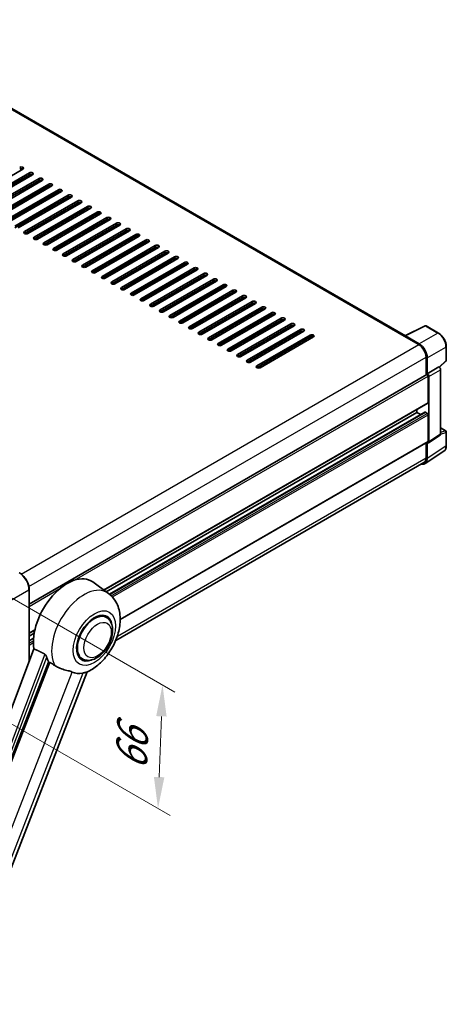
# Model space of a CAD drawing. Units: millimetres. Extents: x 0 to 11996, y 0 to 1686.
# Drawn here: x 1411 to 1615, y 268 to 738 of the extents above; entities that cross this region are included whole.
import ezdxf

# ---------------------------------------------------------------- set-up
doc = ezdxf.new("R2010")
doc.units = ezdxf.units.MM
doc.header["$LTSCALE"] = 6
doc.layers.get('Defpoints').update_dxf_attribs({"lineweight": 25})
for name, color, linetype, lineweight in [('Dimension (ISO)', 7, 'Continuous', 18), ('Visible (ISO)', 7, 'Continuous', 35), ('Visible Narrow (ISO)', 7, 'Continuous', 25)]:
    doc.layers.add(name, color=color, linetype=linetype, lineweight=lineweight)
doc.styles.add('Note Text (TK)', font='txt')
doc.dimstyles.new('Default - Method 1b (TK)', dxfattribs={"dimscale": 6, "dimtxt": 2.5, "dimasz": 2.5, "dimexe": 1, "dimexo": 1.5, "dimgap": 1, "dimtad": 1, "dimtoh": 1, "dimrnd": 1e-08, "dimdsep": 46, "dimtxsty": 'Note Text (TK)', "dimcen": 0.09, "dimdle": 5, "dimclrd": 100, "dimclre": 100, "dimclrt": 7, "dimadec": 1, "dimazin": 1, "dimtfac": 1, "dimtmove": 0, "dimatfit": 3, "dimfxl": 0, "dimtolj": 1, "dimlwd": -1, "dimlwe": -1, "dimarcsym": 0})

# ---------------------------------------------------------------- blocks, each defined once
blk = doc.blocks.new('*D29')
at = {"layer": 'Defpoints', "color": 0, "transparency": 16777216}
for p in [(1398.74, 467.07), (1396.56, 408.07), (1477.17, 361.53)]:
    blk.add_point(p, dxfattribs=at)
at = {"layer": 'Dimension (ISO)', "color": 100, "transparency": 16777216}
for p, q in [((1407.56, 461.98), (1485.23, 417.14)), ((1478.8, 405.54), (1477.72, 376.52)), ((1405.38, 402.98), (1483.05, 358.14))]:
    blk.add_line(p, q, dxfattribs=at)
for points in [[(1476.3, 405.64), (1481.29, 405.45), (1479.35, 420.53)], [(1475.22, 376.61), (1480.22, 376.43), (1477.17, 361.53)]]:
    blk.add_solid(points, dxfattribs=at)
at = {"layer": 'Dimension (ISO)', "color": 7, "transparency": 16777216, "insert": (1464.22, 376.73), "char_height": 15, "attachment_point": 4, "rotation": 87.8823, "style": 'Note Text (TK)'}
blk.add_mtext('\\A1;{\\Q27.882;\\W0.834;\\H0.816x; \\fＭＳ Ｐゴシック|b0|i0;\\H15.0000;66}', dxfattribs=at)

msp = doc.modelspace()

# ---------------------------------------------------------------- linework, layer by layer
at = {"layer": 'Visible (ISO)'}
for p, q in [((1595.3916, 587.459), (1333.7964, 738.4911)), ((1412.6241, 667.0408), (1387.1683, 652.3439)), ((1390.2539, 650.5624), (1415.7097, 665.2594)), ((1415.7097, 664.3687), (1390.2539, 649.6717)), ((1417.2525, 664.3687), (1391.7966, 649.6717)), ((1394.8822, 647.8903), (1420.338, 662.5872)), ((1420.338, 661.6965), (1394.8822, 646.9995)), ((1421.8808, 661.6965), (1396.425, 646.9995)), ((1399.5105, 645.2181), (1424.9664, 659.915)), ((1424.9664, 659.0243), (1399.5105, 644.3274)), ((1426.5091, 659.0243), (1401.0533, 644.3274)), ((1404.1389, 642.5459), (1429.5947, 657.2429)), ((1429.5947, 656.3521), (1404.1389, 641.6552)), ((1431.1375, 656.3521), (1405.6816, 641.6552)), ((1408.7672, 639.8738), (1434.223, 654.5707)), ((1434.223, 653.68), (1408.7672, 638.983)), ((1435.7658, 653.68), (1410.31, 638.983)), ((1413.3955, 637.2016), (1438.8514, 651.8985)), ((1438.8514, 651.0078), (1413.3955, 636.3109)), ((1440.3942, 651.0078), (1414.9383, 636.3109)), ((1418.0239, 634.5294), (1443.4797, 649.2264)), ((1443.4797, 648.3356), (1418.0239, 633.6387)), ((1445.0225, 648.3356), (1419.5666, 633.6387)), ((1422.6522, 631.8572), (1448.108, 646.5542)), ((1448.108, 645.6635), (1422.6522, 630.9665)), ((1449.6508, 645.6635), (1424.195, 630.9665)), ((1427.2805, 629.1851), (1452.7364, 643.882)), ((1452.7364, 642.9913), (1427.2805, 628.2943)), ((1454.2792, 642.9913), (1428.8233, 628.2943)), ((1431.9089, 626.5129), (1457.3647, 641.2098)), ((1457.3647, 640.3191), (1431.9089, 625.6222)), ((1458.9075, 640.3191), (1433.4516, 625.6222)), ((1436.5372, 623.8407), (1461.993, 638.5377)), ((1461.993, 637.6469), (1436.5372, 622.95)), ((1463.5358, 637.6469), (1438.08, 622.95)), ((1441.1655, 621.1686), (1466.6214, 635.8655)), ((1466.6214, 634.9748), (1441.1655, 620.2778)), ((1468.1642, 634.9748), (1442.7083, 620.2778)), ((1445.7939, 618.4964), (1471.2497, 633.1933)), ((1471.2497, 632.3026), (1445.7939, 617.6057)), ((1472.7925, 632.3026), (1447.3367, 617.6057)), ((1450.4222, 615.8242), (1475.8781, 630.5212)), ((1475.8781, 629.6304), (1450.4222, 614.9335)), ((1477.4208, 629.6304), (1451.965, 614.9335)), ((1455.0505, 613.152), (1480.5064, 627.849)), ((1480.5064, 626.9583), (1455.0505, 612.2613)), ((1482.0492, 626.9583), (1456.5933, 612.2613)), ((1459.6789, 610.4799), (1485.1347, 625.1768)), ((1485.1347, 624.2861), (1459.6789, 609.5892)), ((1486.6775, 624.2861), (1461.2217, 609.5892)), ((1464.3072, 607.8077), (1489.7631, 622.5046)), ((1489.7631, 621.6139), (1464.3072, 606.917)), ((1491.3058, 621.6139), (1465.85, 606.917)), ((1468.9356, 605.1355), (1494.3914, 619.8325)), ((1494.3914, 618.9418), (1468.9356, 604.2448)), ((1495.9342, 618.9418), (1470.4783, 604.2448)), ((1473.5639, 602.4634), (1499.0197, 617.1603)), ((1499.0197, 616.2696), (1473.5639, 601.5726)), ((1500.5625, 616.2696), (1475.1067, 601.5726)), ((1478.1922, 599.7912), (1503.6481, 614.4881)), ((1503.6481, 613.5974), (1478.1922, 598.9005)), ((1505.1908, 613.5974), (1479.735, 598.9005)), ((1482.8206, 597.119), (1508.2764, 611.816)), ((1508.2764, 610.9252), (1482.8206, 596.2283)), ((1509.8192, 610.9252), (1484.3633, 596.2283)), ((1487.4489, 594.4469), (1512.9047, 609.1438)), ((1512.9047, 608.2531), (1487.4489, 593.5561)), ((1514.4475, 608.2531), (1488.9917, 593.5561)), ((1492.0772, 591.7747), (1517.5331, 606.4716)), ((1517.5331, 605.5809), (1492.0772, 590.884)), ((1519.0759, 605.5809), (1493.62, 590.884)), ((1496.7056, 589.1025), (1522.1614, 603.7995)), ((1522.1614, 602.9087), (1496.7056, 588.2118)), ((1523.7042, 602.9087), (1498.2483, 588.2118)), ((1501.3339, 586.4303), (1526.7897, 601.1273)), ((1526.7897, 600.2366), (1501.3339, 585.5396)), ((1528.3325, 600.2366), (1502.8767, 585.5396)), ((1505.9622, 583.7582), (1531.4181, 598.4551)), ((1531.4181, 597.5644), (1505.9622, 582.8674)), ((1532.9609, 597.5644), (1507.505, 582.8674)), ((1510.5906, 581.086), (1536.0464, 595.7829)), ((1536.0464, 594.8922), (1510.5906, 580.1953)), ((1537.5892, 594.8922), (1512.1333, 580.1953)), ((1515.2189, 578.4138), (1540.6747, 593.1108)), ((1540.6747, 592.22), (1515.2189, 577.5231)), ((1542.2175, 592.22), (1516.7617, 577.5231)), ((1519.8472, 575.7417), (1545.3031, 590.4386)), ((1545.3031, 589.5479), (1519.8472, 574.8509)), ((1546.8459, 589.5479), (1521.39, 574.8509)), ((1595.1802, 587.3535), (1604.7798, 592.1477)), ((1611.2082, 588.7189), (1605.2963, 592.1321)), ((1524.4756, 573.0695), (1549.9314, 587.7664)), ((1549.9314, 586.8757), (1524.4756, 572.1788)), ((1551.4742, 586.8757), (1526.0184, 572.1788)), ((1594.8648, 587.2097), (1601.8073, 583.2015)), ((1595.0577, 587.0987), (1595.0577, 587.0984)), ((1602.0025, 583.5341), (1595.4431, 587.3212)), ((1614.9501, 575.6336), (1614.9501, 582.2378)), ((1605.2786, 577.1891), (1605.2786, 568.689)), ((1605.8571, 569.2839), (1605.8571, 576.8578)), ((1611.657, 572.3469), (1614.7752, 575.2333)), ((1605.8571, 569.2839), (1611.4405, 572.5075)), ((1611.441, 572.5072), (1611.4405, 572.5075)), ((1612.2119, 540.4621), (1612.2119, 571.1719)), ((1415.5967, 459.1761), (1605.5844, 568.8656)), ((1605.8576, 569.2836), (1605.8571, 569.2839)), ((1606.2428, 555.4777), (1606.2428, 568.1705)), ((1606.6285, 536.772), (1606.6285, 567.9484)), ((1451.3334, 465.8562), (1606.1299, 555.228)), ((1452.3847, 465.0889), (1600.8431, 550.8014)), ((1454.0176, 463.871), (1604.7678, 550.9067)), ((1600.8431, 550.8014), (1600.8431, 552.1757)), ((1602.7143, 549.7211), (1600.8431, 550.8014)), ((1605.8571, 550.356), (1604.9315, 550.8905)), ((1606.2428, 536.9952), (1606.2428, 549.688)), ((1612.2119, 543.3808), (1614.6774, 541.9574)), ((1614.9501, 534.8809), (1614.9501, 541.485)), ((1459.1156, 451.8667), (1606.1299, 536.7455)), ((1606.4215, 536.2843), (1612.0049, 539.9745)), ((1604.8218, 526.3151), (1613.7736, 532.2315)), ((1605.2786, 536.254), (1605.2786, 529.09)), ((1605.8571, 528.7533), (1605.8571, 536.3271)), ((1605.8571, 536.3271), (1605.8576, 536.3269)), ((1604.2619, 526.8427), (1456.9685, 441.8029)), ((1415.5967, 431.7441), (1415.5967, 466.1827)), ((1453.4462, 464.314), (1445.9786, 469.7651)), ((1452.4854, 452.8324), (1450.697, 453.865)), ((1415.5967, 445.2236), (1418.3233, 446.7979)), ((1415.5967, 443.8494), (1418.0145, 445.2452)), ((1415.5967, 441.6887), (1417.7174, 442.9131)), ((1417.8959, 437.8454), (1359.2325, 282.1671)), ((1441.0308, 432.9926), (1439.2424, 434.0251)), ((1365.9315, 279.4978), (1424.9073, 431.4991)), ((1376.5304, 254.6396), (1443.3208, 426.782))]:
    msp.add_line(p, q, dxfattribs=at)
for centre, start, end in [((1605.0235, 591.6598), 60, 116.538708), ((1614.4046, 575.6336), 312.789481, 0), ((1614.4046, 541.485), 0, 60)]:
    msp.add_arc(centre, 0.5455, start, end, dxfattribs=at)
for centre, major_axis, ratio, start_param, end_param in [((1411.8528, 667.4862), (1.0909, 0), 0.57735027, 5.49778716, 8.63937978), ((1411.8528, 666.5955), (-1.0909, 0), 0.57735027, 3.92699082, 5.49778713), ((1416.4811, 664.814), (1.0909, 0), 0.57735027, 5.49778716, 8.63937978), ((1416.4811, 663.9233), (-1.0909, 0), 0.57735027, 3.92699082, 5.49778713), ((1421.1094, 662.1418), (1.0909, 0), 0.57735027, 5.49778716, 8.63937978), ((1421.1094, 661.2511), (-1.0909, 0), 0.57735027, 3.92699082, 5.49778713), ((1425.7378, 659.4697), (1.0909, 0), 0.57735027, 5.49778716, 8.63937978), ((1425.7378, 658.5789), (-1.0909, 0), 0.57735027, 3.92699082, 5.49778713), ((1430.3661, 656.7975), (1.0909, 0), 0.57735027, 5.49778716, 8.63937978), ((1430.3661, 655.9068), (-1.0909, 0), 0.57735027, 3.92699082, 5.49778713), ((1434.9944, 654.1253), (1.0909, 0), 0.57735027, 5.49778716, 8.63937978), ((1434.9944, 653.2346), (-1.0909, 0), 0.57735027, 3.92699082, 5.49778713), ((1439.6228, 651.4532), (1.0909, 0), 0.57735027, 5.49778716, 8.63937978), ((1439.6228, 650.5624), (-1.0909, 0), 0.57735027, 3.92699082, 5.49778713), ((1444.2511, 648.781), (1.0909, 0), 0.57735027, 5.49778716, 8.63937978), ((1444.2511, 647.8903), (-1.0909, 0), 0.57735027, 3.92699082, 5.49778713), ((1448.8794, 646.1088), (1.0909, 0), 0.57735027, 5.49778715, 8.63937978), ((1448.8794, 645.2181), (-1.0909, 0), 0.57735027, 3.92699082, 5.49778713), ((1453.5078, 643.4366), (1.0909, 0), 0.57735027, 5.49778716, 8.63937978), ((1453.5078, 642.5459), (-1.0909, 0), 0.57735027, 3.92699082, 5.49778713), ((1458.1361, 640.7645), (1.0909, 0), 0.57735027, 5.49778716, 8.63937978), ((1458.1361, 639.8738), (-1.0909, 0), 0.57735027, 3.92699082, 5.49778713), ((1414.1669, 636.7562), (-1.0909, 0), 0.57735027, 5.49778716, 8.63937978), ((1462.7644, 638.0923), (1.0909, 0), 0.57735027, 5.49778716, 8.63937978), ((1462.7644, 637.2016), (-1.0909, 0), 0.57735027, 3.92699082, 5.49778713), ((1467.3928, 635.4201), (1.0909, 0), 0.57735027, 5.49778716, 8.63937978), ((1418.7953, 634.0841), (-1.0909, 0), 0.57735027, 5.49778716, 8.63937978), ((1423.4236, 631.4119), (-1.0909, 0), 0.57735027, 5.49778716, 8.63937978), ((1467.3928, 634.5294), (-1.0909, 0), 0.57735027, 3.92699082, 5.49778713), ((1472.0211, 632.748), (1.0909, 0), 0.57735027, 5.49778716, 8.63937978), ((1472.0211, 631.8572), (-1.0909, 0), 0.57735027, 3.92699082, 5.49778713), ((1476.6494, 630.0758), (1.0909, 0), 0.57735027, 5.49778716, 8.63937978), ((1428.0519, 628.7397), (-1.0909, 0), 0.57735027, 5.49778716, 8.63937978), ((1432.6803, 626.0675), (-1.0909, 0), 0.57735027, 5.49778716, 8.63937978), ((1476.6494, 629.1851), (-1.0909, 0), 0.57735027, 3.92699082, 5.49778713), ((1481.2778, 627.4036), (1.0909, 0), 0.57735027, 5.49778716, 8.63937978), ((1481.2778, 626.5129), (-1.0909, 0), 0.57735027, 3.92699082, 5.49778713), ((1437.3086, 623.3954), (-1.0909, 0), 0.57735027, 5.49778716, 8.63937978), ((1485.9061, 624.7315), (1.0909, 0), 0.57735027, 5.49778716, 8.63937978), ((1485.9061, 623.8407), (-1.0909, 0), 0.57735027, 3.92699082, 5.49778713), ((1490.5345, 622.0593), (1.0909, 0), 0.57735027, 5.49778716, 8.63937978), ((1490.5345, 621.1686), (-1.0909, 0), 0.57735027, 3.92699082, 5.49778713), ((1441.9369, 620.7232), (-1.0909, 0), 0.57735027, 5.49778716, 8.63937978), ((1446.5653, 618.051), (-1.0909, 0), 0.57735027, 5.49778716, 8.63937978), ((1495.1628, 619.3871), (1.0909, 0), 0.57735027, 5.49778716, 8.63937978), ((1495.1628, 618.4964), (-1.0909, 0), 0.57735027, 3.92699082, 5.49778713), ((1499.7911, 616.7149), (1.0909, 0), 0.57735027, 5.49778716, 8.63937978), ((1499.7911, 615.8242), (-1.0909, 0), 0.57735027, 3.92699082, 5.49778713), ((1451.1936, 615.3789), (-1.0909, 0), 0.57735027, 5.49778716, 8.63937978), ((1455.8219, 612.7067), (-1.0909, 0), 0.57735027, 5.49778716, 8.63937978), ((1504.4195, 614.0428), (1.0909, 0), 0.57735027, 5.49778716, 8.63937978), ((1504.4195, 613.152), (-1.0909, 0), 0.57735027, 3.92699082, 5.49778713), ((1509.0478, 611.3706), (1.0909, 0), 0.57735027, 5.49778716, 8.63937978), ((1460.4503, 610.0345), (-1.0909, 0), 0.57735027, 5.49778716, 8.63937978), ((1465.0786, 607.3623), (-1.0909, 0), 0.57735027, 5.49778716, 8.63937978), ((1509.0478, 610.4799), (-1.0909, 0), 0.57735027, 3.92699082, 5.49778713), ((1513.6761, 608.6984), (1.0909, 0), 0.57735027, 5.49778716, 8.63937978), ((1513.6761, 607.8077), (-1.0909, 0), 0.57735027, 3.92699082, 5.49778713), ((1469.7069, 604.6902), (-1.0909, 0), 0.57735027, 5.49778716, 8.63937978), ((1474.3353, 602.018), (-1.0909, 0), 0.57735027, 5.49778716, 8.63937978), ((1518.3045, 606.0263), (1.0909, 0), 0.57735027, 5.49778716, 8.63937978), ((1518.3045, 605.1355), (-1.0909, 0), 0.57735027, 3.92699082, 5.49778713), ((1522.9328, 603.3541), (1.0909, 0), 0.57735027, 5.49778716, 8.63937978), ((1522.9328, 602.4634), (-1.0909, 0), 0.57735027, 3.92699082, 5.49778713), ((1478.9636, 599.3458), (-1.0909, 0), 0.57735027, 5.49778716, 8.63937978), ((1527.5611, 600.6819), (1.0909, 0), 0.57735027, 5.49778716, 8.63937978), ((1527.5611, 599.7912), (-1.0909, 0), 0.57735027, 3.92699082, 5.49778713), ((1532.1895, 598.0097), (1.0909, 0), 0.57735027, 5.49778716, 8.63937978), ((1532.1895, 597.119), (-1.0909, 0), 0.57735027, 3.92699082, 5.49778713), ((1483.5919, 596.6737), (-1.0909, 0), 0.57735027, 5.49778716, 8.63937978), ((1488.2203, 594.0015), (-1.0909, 0), 0.57735027, 5.49778716, 8.63937978), ((1536.8178, 595.3376), (1.0909, 0), 0.57735027, 5.49778716, 8.63937978), ((1536.8178, 594.4469), (-1.0909, 0), 0.57735027, 3.92699082, 5.49778713), ((1541.4461, 592.6654), (1.0909, 0), 0.57735027, 5.49778716, 8.63937978), ((1492.8486, 591.3293), (-1.0909, 0), 0.57735027, 5.49778716, 8.63937978), ((1497.477, 588.6572), (-1.0909, 0), 0.57735027, 5.49778716, 8.63937978), ((1541.4461, 591.7747), (-1.0909, 0), 0.57735027, 3.92699082, 5.49778713), ((1546.0745, 589.9932), (1.0909, 0), 0.57735027, 5.49778716, 8.63937978), ((1546.0745, 589.1025), (-1.0909, 0), 0.57735027, 3.92699082, 5.49778713), ((1502.1053, 585.985), (-1.0909, 0), 0.57735027, 5.49778716, 8.63937978), ((1506.7336, 583.3128), (-1.0909, 0), 0.57735027, 5.49778716, 8.63937978), ((1550.7028, 587.3211), (1.0909, 0), 0.57735027, 5.49778716, 8.63937978), ((1550.7028, 586.4303), (-1.0909, 0), 0.57735027, 3.92699082, 5.49778713), ((1594.8648, 585.8736), (0.8182, 1.4171), 0.57735027, 0.53865731, 0.78539816), ((1595.4436, 586.8753), (-0.2731, 0.473), 0.5766475, 5.49839613, 7.06797448), ((1601.9978, 579.0805), (2.7273, -4.7238), 0.5780539, 0.78600715, 2.3555855), ((1511.362, 580.6406), (-1.0909, 0), 0.57735027, 5.49778716, 8.63937978), ((1601.8073, 579.1932), (2.4545, -4.2514), 0.57735027, 0.78539816, 2.35619449), ((1515.9903, 577.9685), (-1.0909, 0), 0.57735027, 5.49778716, 8.63937978), ((1520.6186, 575.2963), (-1.0909, 0), 0.57735027, 5.49778716, 8.63937978), ((1525.247, 572.6241), (-1.0909, 0), 0.57735027, 5.49778716, 8.63937978), ((1611.4401, 571.6165), (-0.5455, 0.9448), 0.5780539, 3.9275998, 5.49717816), ((1605.8571, 568.3932), (-0.2727, 0.4724), 0.57735027, 3.92699082, 6.28318531), ((1605.8567, 568.3929), (0.5455, -0.9448), 0.5780539, 0.78600715, 2.3555855), ((1605.8571, 555.7004), (0.2727, -0.4724), 0.57735027, 0, 0.78539816), ((1604.9315, 550.6233), (-0.1636, 0.2834), 0.57735027, 5.49778715, 6.28318531), ((1605.8571, 549.9107), (-0.2727, 0.4724), 0.57735027, 3.92699082, 5.49778715), ((1605.8567, 537.2187), (0.5461, -0.9459), 0.5766475, 5.49839613, 7.06797448), ((1605.8571, 537.2179), (0.2727, -0.4724), 0.57735027, 0, 0.78539817), ((1611.4401, 540.9088), (0.5461, -0.9459), 0.5766475, 0.03486412, 0.78478917), ((1601.9978, 530.9869), (2.7306, -4.7295), 0.5766475, 5.75645047, 7.06797448), ((1601.8073, 531.0941), (2.4545, -4.2514), 0.57735027, 0, 0.78539817), ((1433.8373, 450.3723), (11.4545, 19.8399), 0.57735027, 6.22128195, 8.81798228), ((1446.7581, 442.9125), (-6, -10.3923), 0.57735027, 2.51814983, 6.90662813), ((1446.7581, 442.9125), (-5.7273, -9.9199), 0.57735027, 3.14159265, 6.28318531), ((1446.7581, 442.9125), (-5.7273, -9.9199), 0.57735027, 3.14159265, 6.28318531), ((1439.2371, 447.2548), (-11.1205, -19.2613), 0.57735027, 5.75442515, 5.9224706), ((1445.4082, 443.6919), (-9.682, -16.7697), 0.57735027, 0.04275891, 0.48083986)]:
    msp.add_ellipse(centre, major_axis=major_axis, ratio=ratio, start_param=start_param, end_param=end_param, dxfattribs=at)
for points, knots in [([(1614.9501, 582.2378), (1614.9501, 582.4723), (1614.9341, 582.7132), (1614.8719, 583.2029), (1614.8257, 583.4518), (1614.7044, 583.9527), (1614.6295, 584.2048), (1614.4529, 584.707), (1614.3513, 584.9571), (1614.1238, 585.4502), (1613.9978, 585.6931), (1613.7245, 586.1665), (1613.5771, 586.397), (1613.2639, 586.8406), (1613.0981, 587.0537), (1612.7514, 587.4577), (1612.5706, 587.6486), (1612.1974, 588.0041), (1612.005, 588.1686), (1611.612, 588.4674), (1611.4113, 588.6016), (1611.2082, 588.7189)], [-0.78478918, -0.78478918, -0.78478918, -0.78478918, -0.62783134, -0.62783134, -0.47087351, -0.47087351, -0.31391567, -0.31391567, -0.15695784, -0.15695784, 0, 0, 0.15695784, 0.15695784, 0.31391567, 0.31391567, 0.47087351, 0.47087351, 0.62783134, 0.62783134, 0.78478918, 0.78478918, 0.78478918, 0.78478918]), ([(1613.7736, 532.2315), (1613.9313, 532.3357), (1614.0755, 532.4606), (1614.3309, 532.7439), (1614.4422, 532.9022), (1614.6308, 533.2439), (1614.7082, 533.4274), (1614.8307, 533.8139), (1614.8759, 534.017), (1614.9355, 534.4384), (1614.9501, 534.6567), (1614.9501, 534.8809)], [0.034864128, 0.034864128, 0.034864128, 0.034864128, 0.184849138, 0.184849138, 0.334834147, 0.334834147, 0.484819157, 0.484819157, 0.634804166, 0.634804166, 0.784789176, 0.784789176, 0.784789176, 0.784789176]), ([(1415.5967, 466.1827), (1415.5967, 466.7437), (1415.52, 467.3433), (1415.224, 468.5664), (1415.0046, 469.1897), (1414.4445, 470.4032), (1414.1039, 470.9932), (1413.333, 472.085), (1412.9028, 472.5867), (1411.9917, 473.4546), (1411.5108, 473.8208), (1411.0249, 474.1013)], [1.57079633, 1.57079633, 1.57079633, 1.57079633, 1.88495559, 1.88495559, 2.19911486, 2.19911486, 2.51327412, 2.51327412, 2.82743339, 2.82743339, 3.14159265, 3.14159265, 3.14159265, 3.14159265]), ([(1443.0552, 426.666), (1445.0179, 427.5048), (1446.7958, 428.653), (1450.2153, 431.4977), (1451.8234, 433.2455), (1454.6152, 437.0589), (1455.8016, 439.1207), (1457.6835, 443.4249), (1458.3802, 445.6655), (1459.1643, 450.2392), (1459.253, 452.5771), (1458.5559, 456.982), (1457.8604, 459.0727), (1455.7829, 462.2297), (1454.716, 463.3872), (1453.4462, 464.314)], [5.10679326, 5.10679326, 5.10679326, 5.10679326, 5.45297672, 5.45297672, 5.83515075, 5.83515075, 6.21279538, 6.21279538, 6.59050979, 6.59050979, 6.97267556, 6.97267556, 7.31011279, 7.31011279, 7.53027889, 7.53027889, 7.53027889, 7.53027889]), ([(1441.0308, 432.9926), (1441.6635, 432.6273), (1442.3716, 432.3991), (1443.8801, 432.2131), (1444.6802, 432.2795), (1446.3944, 432.6974), (1447.3014, 433.1041), (1449.1146, 434.2321), (1450.0129, 434.9832), (1451.6574, 436.7146), (1452.4034, 437.6945), (1453.6812, 439.7823), (1454.2146, 440.8885), (1455.026, 443.1451), (1455.3029, 444.2952), (1455.5495, 446.5577), (1455.5176, 447.671), (1455.0761, 449.701), (1454.6861, 450.6324), (1453.6487, 451.9872), (1453.1059, 452.4742), (1452.4854, 452.8324)], [4.45058959, 4.45058959, 4.45058959, 4.45058959, 4.69057374, 4.69057374, 4.95480942, 4.95480942, 5.2747785, 5.2747785, 5.62663167, 5.62663167, 5.97702643, 5.97702643, 6.32414747, 6.32414747, 6.67327751, 6.67327751, 7.0262773, 7.0262773, 7.35680249, 7.35680249, 7.59218225, 7.59218225, 7.59218225, 7.59218225]), ([(1423.0223, 435.3018), (1423.0684, 435.2789), (1423.1157, 435.2503), (1423.2157, 435.179), (1423.2684, 435.1349), (1423.4201, 434.991), (1423.5132, 434.8785), (1423.7056, 434.6099), (1423.8044, 434.4337), (1423.9451, 434.122), (1423.9934, 433.9847), (1424.0254, 433.8628)], [0.3759847, 0.3759847, 0.3759847, 0.3759847, 0.392440242, 0.392440242, 0.410914798, 0.410914798, 0.44786391, 0.44786391, 0.504486619, 0.504486619, 0.552148681, 0.552148681, 0.552148681, 0.552148681]), ([(1425.498, 431.2161), (1426.2546, 430.8536), (1427.0953, 430.3547), (1427.9393, 429.7877), (1427.9429, 429.7853), (1427.9465, 429.7829)], [2.57632281, 2.57632281, 2.57632281, 2.57632281, 2.843099825, 2.843099825, 2.844244962, 2.844244962, 2.844244962, 2.844244962]), ([(1427.9465, 429.7829), (1428.4624, 429.4359), (1429.0144, 429.1291), (1430.5199, 428.4217), (1431.4826, 428.0952), (1433.2311, 427.596), (1434.0123, 427.4124), (1435.0254, 427.1255), (1435.3278, 427.0309), (1435.8009, 426.8553), (1435.9829, 426.7787), (1436.1489, 426.6986)], [-8.358650844, -8.358650844, -8.358650844, -8.358650844, -8.190003506, -8.190003506, -7.917688575, -7.917688575, -7.676295197, -7.676295197, -7.560988477, -7.560988477, -7.477759094, -7.477759094, -7.477759094, -7.477759094]), ([(1441.3022, 426.2383), (1441.4846, 426.2774), (1441.6555, 426.3139), (1442.063, 426.4011), (1442.2805, 426.4477), (1442.7144, 426.5497), (1442.9084, 426.6034), (1443.0553, 426.6661)], [-5.271586261, -5.271586261, -5.271586261, -5.271586261, -5.187218627, -5.187218627, -5.056284352, -5.056284352, -4.886250554, -4.886250554, -4.886250554, -4.886250554])]:
    msp.add_open_spline(points, degree=3, knots=knots, dxfattribs=at)
for points in [[(1423.0223, 435.3018), (1420.4774, 436.5637), (1417.8959, 437.8454)], [(1424.9073, 431.4991), (1425.2029, 431.3575), (1425.498, 431.2161)]]:
    msp.add_open_spline(points, degree=2, dxfattribs=at)
at = {"layer": 'Visible Narrow (ISO)'}
for p, q in [((1332.9782, 738.41), (1594.8648, 587.2097)), ((1415.7097, 665.2594), (1415.7097, 664.3687)), ((1420.338, 662.5872), (1420.338, 661.6965)), ((1424.9664, 659.915), (1424.9664, 659.0243)), ((1429.5947, 657.2429), (1429.5947, 656.3521)), ((1434.223, 654.5707), (1434.223, 653.68)), ((1438.8514, 651.8985), (1438.8514, 651.0078)), ((1443.4797, 649.2264), (1443.4797, 648.3356)), ((1448.108, 646.5542), (1448.108, 645.6635)), ((1452.7364, 643.882), (1452.7364, 642.9913)), ((1457.3647, 641.2098), (1457.3647, 640.3191)), ((1413.3955, 637.2016), (1413.3955, 636.3109)), ((1461.993, 638.5377), (1461.993, 637.6469)), ((1466.6214, 635.8655), (1466.6214, 634.9748)), ((1418.0239, 634.5294), (1418.0239, 633.6387)), ((1422.6522, 631.8572), (1422.6522, 630.9665)), ((1471.2497, 633.1933), (1471.2497, 632.3026)), ((1427.2805, 629.1851), (1427.2805, 628.2943)), ((1431.9089, 626.5129), (1431.9089, 625.6222)), ((1475.8781, 630.5212), (1475.8781, 629.6304)), ((1480.5064, 627.849), (1480.5064, 626.9583)), ((1436.5372, 623.8407), (1436.5372, 622.95)), ((1485.1347, 625.1768), (1485.1347, 624.2861)), ((1489.7631, 622.5046), (1489.7631, 621.6139)), ((1441.1655, 621.1686), (1441.1655, 620.2778)), ((1445.7939, 618.4964), (1445.7939, 617.6057)), ((1494.3914, 619.8325), (1494.3914, 618.9418)), ((1499.0197, 617.1603), (1499.0197, 616.2696)), ((1450.4222, 615.8242), (1450.4222, 614.9335)), ((1455.0505, 613.152), (1455.0505, 612.2613)), ((1503.6481, 614.4881), (1503.6481, 613.5974)), ((1508.2764, 611.816), (1508.2764, 610.9252)), ((1459.6789, 610.4799), (1459.6789, 609.5892)), ((1464.3072, 607.8077), (1464.3072, 606.917)), ((1512.9047, 609.1438), (1512.9047, 608.2531)), ((1468.9356, 605.1355), (1468.9356, 604.2448)), ((1473.5639, 602.4634), (1473.5639, 601.5726)), ((1517.5331, 606.4716), (1517.5331, 605.5809)), ((1522.1614, 603.7995), (1522.1614, 602.9087)), ((1478.1922, 599.7912), (1478.1922, 598.9005)), ((1526.7897, 601.1273), (1526.7897, 600.2366)), ((1531.4181, 598.4551), (1531.4181, 597.5644)), ((1482.8206, 597.119), (1482.8206, 596.2283)), ((1487.4489, 594.4469), (1487.4489, 593.5561)), ((1536.0464, 595.7829), (1536.0464, 594.8922)), ((1540.6747, 593.1108), (1540.6747, 592.22)), ((1492.0772, 591.7747), (1492.0772, 590.884)), ((1496.7056, 589.1025), (1496.7056, 588.2118)), ((1545.3031, 590.4386), (1545.3031, 589.5479)), ((1595.4431, 587.3212), (1605.037, 592.1126)), ((1610.949, 588.6993), (1602.0025, 583.5341)), ((1605.037, 592.1126), (1610.949, 588.6993)), ((1501.3339, 586.4303), (1501.3339, 585.5396)), ((1505.9622, 583.7582), (1505.9622, 582.8674)), ((1549.9314, 587.7664), (1549.9314, 586.8757)), ((1411.8571, 473.5337), (1601.8073, 583.2015)), ((1510.5906, 581.086), (1510.5906, 580.1953)), ((1605.8571, 576.8578), (1614.8035, 582.023)), ((1614.8035, 582.023), (1614.8035, 575.4189)), ((1415.4517, 467.5925), (1605.2786, 577.1891)), ((1515.2189, 578.4138), (1515.2189, 577.5231)), ((1519.8472, 575.7417), (1519.8472, 574.8509)), ((1614.8035, 575.4189), (1611.5668, 572.4227)), ((1524.4756, 573.0695), (1524.4756, 572.1788)), ((1611.441, 572.5072), (1605.8576, 569.2836)), ((1606.6285, 567.9484), (1612.2119, 571.1719)), ((1437.3512, 470.6609), (1606.2428, 568.1705)), ((1451.1923, 465.9593), (1606.2428, 555.4777)), ((1454.0963, 463.8057), (1604.9315, 550.8905)), ((1454.8177, 463.1534), (1605.8571, 550.356)), ((1455.3687, 462.5808), (1606.2428, 549.688)), ((1612.2119, 543.2929), (1614.5004, 541.9717)), ((1614.5004, 541.9717), (1612.2119, 541.2563)), ((1612.2119, 540.4601), (1614.8035, 541.2702)), ((1614.8035, 541.2702), (1614.8035, 534.6661)), ((1459.1148, 452.0508), (1606.2428, 536.9952)), ((1612.2119, 540.4621), (1606.6285, 536.772)), ((1614.8035, 534.6661), (1605.8571, 528.7533)), ((1457.758, 443.919), (1605.2786, 529.09)), ((1403.3675, 459.0569), (1415.5168, 466.0713)), ((1415.5168, 466.0713), (1415.5168, 431.5321)), ((1415.5967, 458.1009), (1430.3235, 466.6034)), ((1415.5967, 445.4081), (1418.3722, 447.0106)), ((1415.5967, 441.578), (1417.7082, 442.797)), ((1415.5967, 440.5091), (1417.6485, 441.6937)), ((1415.5967, 439.6184), (1417.6393, 440.7977)), ((1423.0223, 435.3018), (1364.4836, 279.9543)), ((1365.8593, 279.5042), (1424.0254, 433.8628)), ((1425.498, 431.2161), (1358.4546, 258.4217)), ((1371.5879, 260.3023), (1436.1489, 426.6986)), ((1441.3022, 426.2383), (1376.7412, 259.842))]:
    msp.add_line(p, q, dxfattribs=at)
for centre, major_axis, ratio, start_param, end_param in [((1605.0235, 591.6598), (-0.2437, 0.488), 0.5766475, 5.53326026, 6.28318531), ((1605.0235, 591.6598), (0.2727, 0.4724), 0.57735027, 0, 0.75049158), ((1610.9355, 588.2465), (0.2727, 0.4724), 0.57735027, 0, 0.75049158), ((1610.9313, 584.2382), (2.7273, -4.7238), 0.58194065, 0.78600715, 2.3555855), ((1614.4046, 582.2378), (0.5455, 0), 0.57735027, 5.53269373, 6.28318531), ((1614.4046, 575.6336), (0.3705, -0.4003), 0.43528024, 0, 0.66685619), ((1614.4046, 575.6336), (0.5455, 0), 0.57735027, 5.53269373, 6.28318531), ((1614.4046, 541.485), (0.2727, 0.4724), 0.57735027, 0, 0.53459435), ((1614.4046, 541.485), (0.1627, -0.5206), 0.72169311, 0.93474524, 2.49688001), ((1614.4046, 541.485), (0.5455, 0), 0.57735027, 5.53269373, 6.28318531), ((1610.9313, 536.8911), (2.7584, -4.7119), 0.57677384, 0.03138662, 0.78131167), ((1614.4046, 534.8809), (0.5455, 0), 0.57735027, 5.53269373, 6.28318531), ((1410.8885, 468.7435), (3.2727, -5.6685), 0.57735027, 0.78539816, 2.35619449), ((1415.324, 466.1827), (0.2727, 0), 0.57735027, 5.49778714, 6.28318531), ((1441.829, 445.7583), (10.9602, 18.9835), 0.57735027, 6.22128195, 9.10029382)]:
    msp.add_ellipse(centre, major_axis=major_axis, ratio=ratio, start_param=start_param, end_param=end_param, dxfattribs=at)
for centre, major_axis in [((1446.7581, 442.9125), (7.1565, 12.3954)), ((1448.3009, 442.0218), (4.6364, 8.0304))]:
    msp.add_ellipse(centre, major_axis=major_axis, ratio=0.57735027, dxfattribs=at)

# ---------------------------------------------------------------- dimensions: what is measured, and where the dimension line sits
at = {"layer": 'Dimension (ISO)', "color": 100}
dim = msp.add_linear_dim(base=(1477.1675, 361.5292), p1=(1398.7391, 467.0734), p2=(1396.5573, 408.0695), angle=87.882308, text='{\\Q27.882;\\W0.834;\\H0.816x; \\fＭＳ Ｐゴシック|b0|i0;\\H15.0000;66}', dimstyle='Default - Method 1b (TK)', override={"dimgap": 1, "dimtoh": 0, "dimdec": 2, "dimlfac": 1.099009, "dimtol": 0, "dimlim": 0, "dimtp": 0, "dimtm": 0, "dimtdec": 2, "dimtofl": 0, "dimatfit": 1}, dxfattribs=at)
dim.commit()
dim.dimension.update_dxf_attribs({"geometry": '*D29', "text_midpoint": (1478.2584, 391.0311), "dimtype": 160})

doc.saveas('drawing.dxf')
